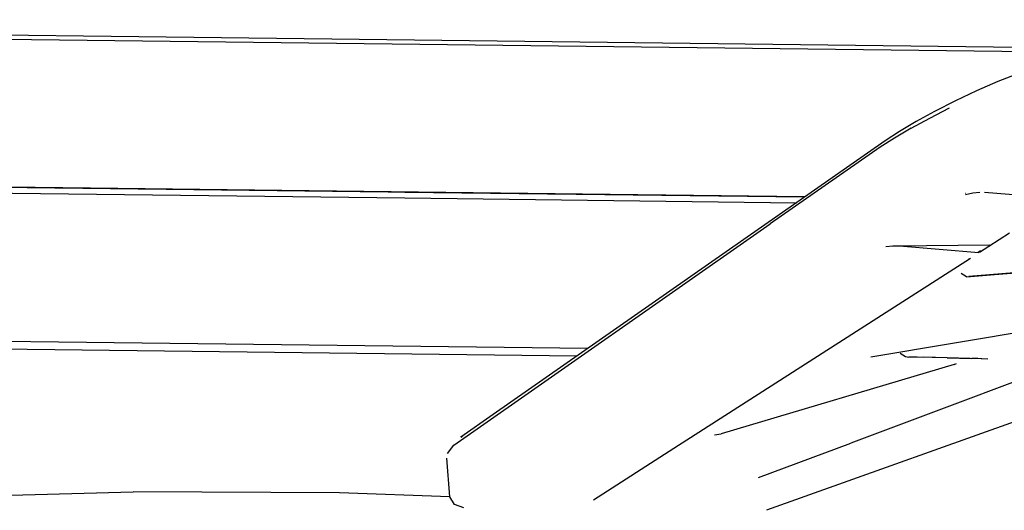
# Model space of a CAD drawing. Units: millimetres. Extents: x 2694 to 7492, y 2591 to 10316.
# Drawn here: x 5328 to 5501, y 4744 to 4830 of the extents above; entities that cross this region are included whole.
import ezdxf

# ---------------------------------------------------------------- set-up
doc = ezdxf.new("R2010")
doc.units = ezdxf.units.MM
doc.layers.add('Dimensions', color=7, linetype='Continuous')
doc.layers.add('Safetyarea', color=131, linetype='Continuous')
doc.styles.get("Standard").update_dxf_attribs({"font": 'arial.ttf'})
doc.dimstyles.new('ISO-25', dxfattribs={"dimtxt": 2.5, "dimasz": 2.5, "dimexe": 1.25, "dimexo": 0.625, "dimtad": 1, "dimtxsty": 'Standard', "dimcen": 2.5, "dimadec": 0, "dimazin": 0, "dimtfac": 1, "dimtmove": 0, "dimatfit": 3, "dimfxl": 1, "dimarcsym": 0})

# ---------------------------------------------------------------- blocks, each defined once
blk = doc.blocks.new('*D38')
at = {"layer": 'Defpoints', "color": 0, "transparency": 16777216}
for p in [(3292.2, 5153.08), (7492.2, 5153.08), (7492.2, 2612.61)]:
    blk.add_point(p, dxfattribs=at)
at = {"layer": 'Dimensions', "color": 0, "lineweight": -2, "transparency": 16777216}
for p, q in [((3292.2, 5152.45), (3292.2, 2611.36)), ((7492.2, 5152.45), (7492.2, 2611.36)), ((3294.7, 2612.61), (7489.7, 2612.61))]:
    blk.add_line(p, q, dxfattribs=at)
at = {"layer": 'Dimensions', "color": 0, "transparency": 16777216}
for points in [[(3294.7, 2613.02), (3294.7, 2612.19), (3292.2, 2612.61)], [(7489.7, 2613.02), (7489.7, 2612.19), (7492.2, 2612.61)]]:
    blk.add_solid(points, dxfattribs=at)
at = {"layer": 'Dimensions', "color": 0, "transparency": 16777216, "insert": (5392.2, 2689.82), "char_height": 150, "attachment_point": 5}
blk.add_mtext('4200', dxfattribs=at)

msp = doc.modelspace()

# ---------------------------------------------------------------- linework, layer by layer
for points, knots in [([(5119.72, 4877.38), (5119.72, 4877.38), (5119.45, 4855.94), (5119.45, 4855.94), (5119.45, 4855.94), (5092.4, 4830.24), (5092.4, 4830.24), (5092.4, 4830.24), (5576.93, 4824.39), (5576.93, 4824.39)], [0, 0, 0, 0, 0.333333, 0.333333, 0.333333, 0.666667, 0.666667, 0.666667, 1, 1, 1, 1]), ([(5534.4, 4820.37), (5534.4, 4820.37), (5532.92, 4821.08), (5532.92, 4821.08), (5532.92, 4821.08), (5531.21, 4821.77), (5531.21, 4821.77), (5531.21, 4821.77), (5529.27, 4822.4), (5529.27, 4822.4), (5529.27, 4822.4), (5526.86, 4823.05), (5526.86, 4823.05), (5526.86, 4823.05), (5524.42, 4823.54), (5524.42, 4823.54), (5524.42, 4823.54), (5521.68, 4823.93), (5521.68, 4823.93), (5521.68, 4823.93), (5518.56, 4824.04), (5518.56, 4824.04), (5518.56, 4824.04), (5515.12, 4823.7), (5515.12, 4823.7), (5515.12, 4823.7), (5511.51, 4823), (5511.51, 4823), (5511.51, 4823), (5507.79, 4821.98), (5507.79, 4821.98), (5507.79, 4821.98), (5503.99, 4820.71), (5503.99, 4820.71), (5503.99, 4820.71), (5500.18, 4819.23), (5500.18, 4819.23), (5500.18, 4819.23), (5496.42, 4817.6), (5496.42, 4817.6), (5496.42, 4817.6), (5492.77, 4815.86), (5492.77, 4815.86), (5492.77, 4815.86), (5489.08, 4813.96), (5489.08, 4813.96)], [0, 0, 0, 0, 0.066667, 0.066667, 0.066667, 0.133333, 0.133333, 0.133333, 0.2, 0.2, 0.2, 0.266667, 0.266667, 0.266667, 0.333333, 0.333333, 0.333333, 0.4, 0.4, 0.4, 0.466667, 0.466667, 0.466667, 0.533333, 0.533333, 0.533333, 0.6, 0.6, 0.6, 0.666667, 0.666667, 0.666667, 0.733333, 0.733333, 0.733333, 0.8, 0.8, 0.8, 0.866667, 0.866667, 0.866667, 0.933333, 0.933333, 0.933333, 1, 1, 1, 1]), ([(5489.08, 4813.96), (5489.08, 4813.96), (5485.85, 4812.18), (5485.85, 4812.18), (5485.85, 4812.18), (5482.93, 4810.46), (5482.93, 4810.46), (5482.93, 4810.46), (5480.4, 4808.84), (5480.4, 4808.84), (5480.4, 4808.84), (5411.49, 4760.71), (5411.49, 4760.71)], [0, 0, 0, 0, 0.25, 0.25, 0.25, 0.5, 0.5, 0.5, 0.75, 0.75, 0.75, 1, 1, 1, 1]), ([(5484.99, 4811.03), (5484.99, 4811.03), (5488.23, 4812.82), (5488.23, 4812.82), (5488.23, 4812.82), (5491.72, 4814.61), (5491.72, 4814.61)], [0, 0, 0, 0, 0.5, 0.5, 0.5, 1, 1, 1, 1]), ([(5484.99, 4811.03), (5484.99, 4811.03), (5482.06, 4809.3), (5482.06, 4809.3), (5482.06, 4809.3), (5479.51, 4807.68), (5479.51, 4807.68), (5479.51, 4807.68), (5460.21, 4794.2), (5460.21, 4794.2)], [0, 0, 0, 0, 0.333333, 0.333333, 0.333333, 0.666667, 0.666667, 0.666667, 1, 1, 1, 1]), ([(5175.05, 4802.47), (5175.05, 4802.47), (5119.81, 4803.14), (5119.81, 4803.14), (5119.81, 4803.14), (5466.23, 4798.95), (5466.23, 4798.95), (5466.23, 4798.95), (5119.81, 4803.14), (5119.81, 4803.14), (5119.81, 4803.14), (5466.23, 4798.95), (5466.23, 4798.95), (5466.23, 4798.95), (5119.81, 4803.14), (5119.81, 4803.14), (5119.81, 4803.14), (5230.29, 4801.8), (5230.29, 4801.8)], [0, 0, 0, 0, 0.166667, 0.166667, 0.166667, 0.333333, 0.333333, 0.333333, 0.5, 0.5, 0.5, 0.666667, 0.666667, 0.666667, 0.833333, 0.833333, 0.833333, 1, 1, 1, 1]), ([(5395.99, 4799.8), (5395.99, 4799.8), (5466.23, 4798.95), (5466.23, 4798.95), (5466.23, 4798.95), (5119.81, 4803.14), (5119.81, 4803.14), (5119.81, 4803.14), (5340.76, 4800.47), (5340.76, 4800.47)], [0, 0, 0, 0, 0.333333, 0.333333, 0.333333, 0.666667, 0.666667, 0.666667, 1, 1, 1, 1]), ([(5063.49, 4802.79), (5063.49, 4802.79), (5036.44, 4777.09), (5036.44, 4777.09), (5036.44, 4777.09), (5428.16, 4772.36), (5428.16, 4772.36)], [0, 0, 0, 0, 0.5, 0.5, 0.5, 1, 1, 1, 1]), ([(5451.23, 4799.13), (5451.23, 4799.13), (5466.23, 4798.95), (5466.23, 4798.95), (5466.23, 4798.95), (5340.76, 4800.47), (5340.76, 4800.47), (5340.76, 4800.47), (5451.23, 4799.13), (5451.23, 4799.13)], [0, 0, 0, 0, 0.333333, 0.333333, 0.333333, 0.666667, 0.666667, 0.666667, 1, 1, 1, 1]), ([(5494.54, 4799.41), (5494.54, 4799.41), (5495.81, 4799.69), (5495.81, 4799.69), (5495.81, 4799.69), (5497.02, 4799.78), (5497.02, 4799.78)], [0, 0, 0, 0, 0.5, 0.5, 0.5, 1, 1, 1, 1]), ([(5480.54, 4790.23), (5480.54, 4790.23), (5481.73, 4790.35), (5481.73, 4790.35), (5481.73, 4790.35), (5482.89, 4790.34), (5482.89, 4790.34), (5482.89, 4790.34), (5496.84, 4789.16), (5496.84, 4789.16)], [0, 0, 0, 0, 0.333333, 0.333333, 0.333333, 0.666667, 0.666667, 0.666667, 1, 1, 1, 1]), ([(5429.13, 4745.74), (5429.13, 4745.74), (5443.28, 4754.82), (5443.28, 4754.82), (5443.28, 4754.82), (5495.39, 4788.21), (5495.39, 4788.21)], [0, 0, 0, 0, 0.5, 0.5, 0.5, 1, 1, 1, 1]), ([(5535.58, 4787.74), (5535.58, 4787.74), (5506.91, 4775.67), (5506.91, 4775.67), (5506.91, 4775.67), (5477.87, 4770.79), (5477.87, 4770.79)], [0, 0, 0, 0, 0.5, 0.5, 0.5, 1, 1, 1, 1]), ([(5459.6, 4743.95), (5459.6, 4743.95), (5510.83, 4762.22), (5510.83, 4762.22), (5510.83, 4762.22), (5605.48, 4785.96), (5605.48, 4785.96)], [0, 0, 0, 0, 0.5, 0.5, 0.5, 1, 1, 1, 1]), ([(5521.81, 4787.1), (5521.81, 4787.1), (5523.38, 4787.23), (5523.38, 4787.23), (5523.38, 4787.23), (5495.1, 4784.97), (5495.1, 4784.97), (5495.1, 4784.97), (5496.3, 4785.07), (5496.3, 4785.07)], [0, 0, 0, 0, 0.333333, 0.333333, 0.333333, 0.666667, 0.666667, 0.666667, 1, 1, 1, 1]), ([(5498.97, 4785.28), (5498.97, 4785.28), (5495.1, 4784.97), (5495.1, 4784.97), (5495.1, 4784.97), (5505.95, 4785.84), (5505.95, 4785.84), (5505.95, 4785.84), (5504.24, 4785.7), (5504.24, 4785.7)], [0, 0, 0, 0, 0.333333, 0.333333, 0.333333, 0.666667, 0.666667, 0.666667, 1, 1, 1, 1]), ([(5491.31, 4770.66), (5491.31, 4770.66), (5486.04, 4770.78), (5486.04, 4770.78), (5486.04, 4770.78), (5484.58, 4770.82), (5484.58, 4770.82)], [0, 0, 0, 0, 0.5, 0.5, 0.5, 1, 1, 1, 1]), ([(5498.42, 4770.47), (5498.42, 4770.47), (5497.26, 4770.51), (5497.26, 4770.51), (5497.26, 4770.51), (5495.57, 4770.55), (5495.57, 4770.55)], [0, 0, 0, 0, 0.5, 0.5, 0.5, 1, 1, 1, 1]), ([(5404.69, 4744.91), (5404.69, 4744.91), (5403.92, 4746.28), (5403.92, 4746.28), (5403.92, 4746.28), (5403.37, 4753.05), (5403.37, 4753.05)], [0, 0, 0, 0, 0.5, 0.5, 0.5, 1, 1, 1, 1]), ([(5242.82, 4740.65), (5242.82, 4740.65), (5275.94, 4743.91), (5275.94, 4743.91), (5275.94, 4743.91), (5311.57, 4746.11), (5311.57, 4746.11), (5311.57, 4746.11), (5348.27, 4747.13), (5348.27, 4747.13)], [0, 0, 0, 0, 0.333333, 0.333333, 0.333333, 0.666667, 0.666667, 0.666667, 1, 1, 1, 1]), ([(5403.92, 4746.28), (5403.92, 4746.28), (5384.53, 4746.98), (5384.53, 4746.98), (5384.53, 4746.98), (5348.27, 4747.13), (5348.27, 4747.13)], [0, 0, 0, 0, 0.5, 0.5, 0.5, 1, 1, 1, 1])]:
    msp.add_open_spline(points, degree=3, knots=knots)
for points in [[(5091.62, 4829.5), (5091.62, 4829.5), (5574.01, 4823.67), (5574.01, 4823.67)], [(5174.33, 4801.45), (5174.33, 4801.45), (5395.98, 4798.77), (5395.98, 4798.77)], [(5340.76, 4800.47), (5340.76, 4800.47), (5175.05, 4802.47), (5175.05, 4802.47)], [(5494.55, 4799.57), (5494.55, 4799.57), (5494.53, 4799.53), (5494.53, 4799.53)], [(5511.57, 4798.6), (5511.57, 4798.6), (5497.87, 4799.76), (5497.87, 4799.76)], [(5395.98, 4798.77), (5395.98, 4798.77), (5464.79, 4797.94), (5464.79, 4797.94)], [(5404.59, 4755.34), (5404.59, 4755.34), (5460.21, 4794.2), (5460.21, 4794.2)], [(5502.22, 4792.58), (5502.22, 4792.58), (5498.6, 4790.26), (5498.6, 4790.26)], [(5482.1, 4790.38), (5482.1, 4790.38), (5498.76, 4790.51), (5498.76, 4790.51)], [(5497.12, 4789.46), (5497.12, 4789.46), (5496.72, 4789.2), (5496.72, 4789.2)], [(5498.6, 4790.26), (5498.6, 4790.26), (5496.95, 4789.2), (5496.95, 4789.2)], [(5495.11, 4788.05), (5495.11, 4788.05), (5495.39, 4788.21), (5495.39, 4788.21)], [(5499.61, 4785.31), (5499.61, 4785.31), (5523.38, 4787.21), (5523.38, 4787.21)], [(5494.7, 4784.92), (5494.7, 4784.92), (5493.75, 4785.52), (5493.75, 4785.52)], [(5494.7, 4784.92), (5494.7, 4784.92), (5499.61, 4785.31), (5499.61, 4785.31)], [(5499.61, 4785.33), (5499.61, 4785.33), (5502.58, 4785.57), (5502.58, 4785.57)], [(5426.22, 4771), (5426.22, 4771), (5035.01, 4775.73), (5035.01, 4775.73)], [(5520.55, 4773.02), (5520.55, 4773.02), (5474.35, 4755.71), (5474.35, 4755.71)], [(5483.03, 4771.51), (5483.03, 4771.51), (5483.97, 4770.89), (5483.97, 4770.89)], [(5483.97, 4770.89), (5483.97, 4770.89), (5484.58, 4770.82), (5484.58, 4770.82)], [(5497.38, 4770.53), (5497.38, 4770.53), (5487.18, 4770.78), (5487.18, 4770.78)], [(5491.31, 4770.66), (5491.31, 4770.66), (5495.57, 4770.55), (5495.57, 4770.55)], [(5497.38, 4770.53), (5497.38, 4770.53), (5495.24, 4770.58), (5495.24, 4770.58)], [(5496.7, 4770.55), (5496.7, 4770.55), (5495.69, 4770.57), (5495.69, 4770.57)], [(5492.53, 4769.52), (5492.53, 4769.52), (5451.6, 4757.31), (5451.6, 4757.31)], [(5492.53, 4769.52), (5492.53, 4769.52), (5492.93, 4769.69), (5492.93, 4769.69)], [(5411.49, 4760.71), (5411.49, 4760.71), (5405.81, 4756.75), (5405.81, 4756.75)], [(5405.81, 4756.75), (5405.81, 4756.75), (5406.12, 4756.92), (5406.12, 4756.92)], [(5450.4, 4757.13), (5450.4, 4757.13), (5451.6, 4757.31), (5451.6, 4757.31)], [(5403.47, 4753.86), (5403.47, 4753.86), (5404.59, 4755.34), (5404.59, 4755.34)], [(5458.12, 4749.63), (5458.12, 4749.63), (5474.35, 4755.71), (5474.35, 4755.71)], [(5406.36, 4744.3), (5406.36, 4744.3), (5404.69, 4744.91), (5404.69, 4744.91)]]:
    msp.add_open_spline(points, degree=3)
at = {"layer": 'Safetyarea'}
msp.add_open_spline([(4792.2, 7253.08), (4792.2, 7253.08), (5992.2, 7253.08), (5992.2, 7253.08), (6817.2, 7253.08), (7492.2, 6578.08), (7492.2, 5753.08), (7492.2, 5753.08), (7492.2, 4553.08), (7492.2, 4553.08), (7492.2, 3728.08), (6817.2, 3053.08), (5992.2, 3053.08), (5992.2, 3053.08), (4792.2, 3053.08), (4792.2, 3053.08), (3967.2, 3053.08), (3292.2, 3728.08), (3292.2, 4553.08), (3292.2, 4553.08), (3292.2, 5753.08), (3292.2, 5753.08), (3292.2, 6578.08), (3967.2, 7253.08), (4792.2, 7253.08)], degree=3, knots=[0, 0, 0, 0, 0.125, 0.125, 0.125, 0.25, 0.25, 0.25, 0.375, 0.375, 0.375, 0.5, 0.5, 0.5, 0.625, 0.625, 0.625, 0.75, 0.75, 0.75, 0.875, 0.875, 0.875, 1, 1, 1, 1], dxfattribs=at)

# ---------------------------------------------------------------- dimensions: what is measured, and where the dimension line sits
at = {"layer": 'Dimensions'}
dim = msp.add_linear_dim(base=(7492.2, 2612.61), p1=(3292.2, 5153.08), p2=(7492.2, 5153.08), dimstyle='ISO-25', override={"dimtxt": 150, "dimdec": 0}, dxfattribs=at)
dim.commit()
dim.dimension.update_dxf_attribs({"geometry": '*D38', "text_midpoint": (5392.2, 2689.82)})

doc.saveas('drawing.dxf')
